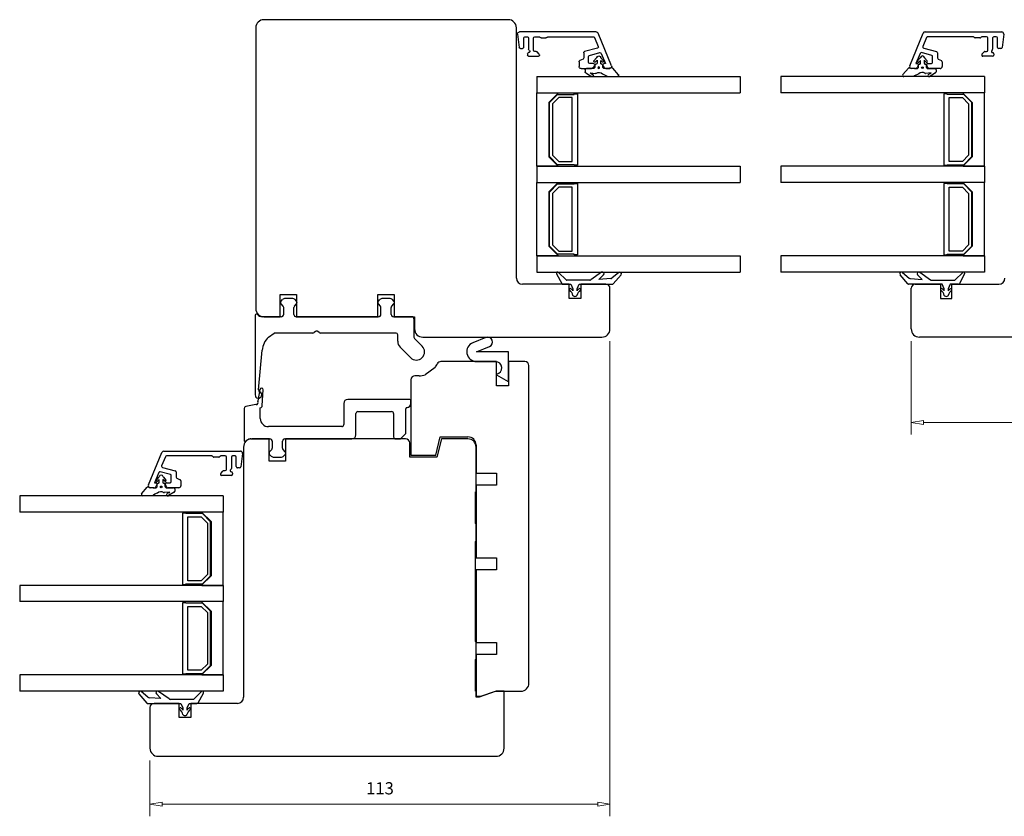
# Model space of a CAD drawing. Units: millimetres. Extents: x -325 to 723, y -301 to 413.
# Drawn here: x -127 to 115, y -98 to 98 of the extents above; entities that cross this region are included whole.
import ezdxf

# ---------------------------------------------------------------- set-up
doc = ezdxf.new("R2010")
doc.units = ezdxf.units.MM
doc.layers.add('Dimensjon', color=1, linetype='Continuous', lineweight=13)
doc.dimstyles.new('Product', dxfattribs={"dimscale": 2, "dimtxt": 1.5, "dimasz": 1.5, "dimexe": 1.5, "dimexo": 1.5, "dimgap": 1, "dimtad": 1, "dimtxsty": 'Standard', "dimblk": 'CLOSEDBLANK', "dimcen": 1.5, "dimclrd": 256, "dimclre": 256, "dimclrt": 3, "dimadec": 1, "dimazin": 0, "dimtfac": 1, "dimtmove": 0, "dimatfit": 3, "dimfxl": 1, "dimlwd": -1, "dimlwe": -1, "dimarcsym": 0})

# ---------------------------------------------------------------- blocks, each defined once
blk = doc.blocks.new('_ClosedBlank')
at = {"color": 0, "linetype": 'ByBlock', "lineweight": -2}
for p, q in [((-1, 0.167), (0, 0)), ((-1, 0.167), (-1, -0.167)), ((0, 0), (-1, -0.167))]:
    blk.add_line(p, q, dxfattribs=at)
blk = doc.blocks.new('*D54')
at = {"layer": 'Defpoints', "color": 0, "transparency": 16777216}
for p in [(18.49, 21.94), (-94.51, -81.06), (18.49, -94.8)]:
    blk.add_point(p, dxfattribs=at)
at = {"layer": 'Dimensjon', "transparency": 16777216}
for p, q in [((18.49, 18.94), (18.49, -97.8)), ((-94.51, -84.06), (-94.51, -97.8)), ((-91.51, -94.8), (15.49, -94.8))]:
    blk.add_line(p, q, dxfattribs=at)
at = {"layer": 'Dimensjon', "transparency": 16777216, "xscale": 3, "yscale": 3, "zscale": 3, "rotation": 180}
blk.add_blockref('_ClosedBlank', (-94.51, -94.8), dxfattribs=at)
at = {"layer": 'Dimensjon', "transparency": 16777216, "xscale": 3, "yscale": 3, "zscale": 3}
blk.add_blockref('_ClosedBlank', (18.49, -94.8), dxfattribs=at)
at = {"layer": 'Dimensjon', "color": 3, "transparency": 16777216, "insert": (-38.01, -91.3), "char_height": 3, "attachment_point": 5}
blk.add_mtext('113', dxfattribs=at)
blk = doc.blocks.new('48mm')
at = {"color": 7, "linetype": 'Continuous', "lineweight": 25}
for p, q in [((-44.73, 1.12), (-44.73, 19.94)), ((-44.17, 20.44), (-40.89, 20.03)), ((-40.63, 19.74), (-40.63, 19.22)), ((-43.53, 18.62), (-43.53, 18.02)), ((-40.93, 18.92), (-43.23, 18.92)), ((-43.23, 17.72), (-40.45, 17.72)), ((-39.33, 18.02), (-39.03, 18.02)), ((-38.73, 17.72), (-38.73, 15.32)), ((-43.53, 16.22), (-43.53, 15.14)), ((-43.44, 14.93), (-43.32, 14.81)), ((-40.23, 16.52), (-43.23, 16.52)), ((-43.23, 14.6), (-43.23, 13.44)), ((-39.93, 15.82), (-39.93, 16.22)), ((-39.22, 15.09), (-39.82, 15.59)), ((-33.73, 15.72), (-33.73, -34.28)), ((-33.73, 15.72), (-29.73, 15.72)), ((-29.73, 15.72), (-29.73, 10.5)), ((-11.73, 15.72), (-29.73, 15.72)), ((-29.73, 15.72), (-29.73, -34.28)), ((-11.73, 10.5), (-11.73, 15.72)), ((-11.73, 15.72), (-11.73, -34.28)), ((-11.73, 15.72), (-7.73, 15.72)), ((-7.73, 15.72), (-7.73, 10.5)), ((10.27, 15.72), (-7.73, 15.72)), ((-7.73, 15.72), (-7.73, -34.28)), ((10.27, 10.5), (10.27, 15.72)), ((10.27, 15.72), (10.27, -34.28)), ((10.27, 15.72), (14.27, 15.72)), ((14.27, 15.72), (14.27, -34.28)), ((-43.53, 12.9), (-43.53, 1.79)), ((-43.32, 13.23), (-43.44, 13.11)), ((-29.63, 10.5), (-27.41, 12.72)), ((-27.38, 12.62), (-29.38, 10.62)), ((-27.41, 12.72), (-14.05, 12.72)), ((-14.08, 12.62), (-27.38, 12.62)), ((-12.08, 10.62), (-14.08, 12.62)), ((-14.05, 12.72), (-11.83, 10.5)), ((-7.63, 10.5), (-5.41, 12.72)), ((-5.38, 12.62), (-7.38, 10.62)), ((-5.41, 12.72), (7.95, 12.72)), ((7.92, 12.62), (-5.38, 12.62)), ((9.92, 10.62), (7.92, 12.62)), ((7.95, 12.72), (10.17, 10.5)), ((-29.73, 10.5), (-29.63, 10.5)), ((-29.38, 10.62), (-29.38, 6.52)), ((-28.58, 10.29), (-27.05, 11.82)), ((-28.58, 7.02), (-28.58, 10.29)), ((-27.05, 11.82), (-14.41, 11.82)), ((-14.41, 11.82), (-12.88, 10.29)), ((-12.88, 10.29), (-12.88, 7.02)), ((-12.08, 6.52), (-12.08, 10.62)), ((-11.83, 10.5), (-11.73, 10.5)), ((-7.73, 10.5), (-7.63, 10.5)), ((-7.38, 10.62), (-7.38, 6.52)), ((-6.58, 10.29), (-5.05, 11.82)), ((-6.58, 7.02), (-6.58, 10.29)), ((-5.05, 11.82), (7.59, 11.82)), ((7.59, 11.82), (9.12, 10.29)), ((9.12, 10.29), (9.12, 7.02)), ((9.92, 6.52), (9.92, 10.62)), ((10.17, 10.5), (10.27, 10.5)), ((-38.05, 4.34), (-37.67, 5.15)), ((-37.4, 5.32), (-36.23, 5.32)), ((-29.38, 6.52), (-29.48, 6.52)), ((-29.48, 6.52), (-29.48, 5.72)), ((-29.48, 5.72), (-11.98, 5.72)), ((-12.88, 7.02), (-28.58, 7.02)), ((-11.98, 6.52), (-12.08, 6.52)), ((-11.98, 5.72), (-11.98, 6.52)), ((-7.48, 6.52), (-7.48, 5.72)), ((-7.38, 6.52), (-7.48, 6.52)), ((-7.48, 5.72), (10.02, 5.72)), ((9.12, 7.02), (-6.58, 7.02)), ((10.02, 6.52), (9.92, 6.52)), ((10.02, 5.72), (10.02, 6.52)), ((-40.73, 0.79), (-39.89, 3.95)), ((-38.97, 2.75), (-39.64, 0.25)), ((-39.6, 4.17), (-38.32, 4.17)), ((-37.23, 2.97), (-38.68, 2.97)), ((-36.93, 1.77), (-36.93, 2.67)), ((-35.73, 4.82), (-35.73, 2.23)), ((-35.73, 1.66), (-35.73, 3.53)), ((-35.43, 3.83), (-34.89, 3.83)), ((-34.63, 3.69), (-33.78, 2.27)), ((-34.43, 2.35), (-34.63, 2.61)), ((-34.63, 2.61), (-34.52, 1.25)), ((-36.42, -2.66), (-44.42, 0.66)), ((-43.34, 1.51), (-41.14, 0.59)), ((-38.33, 1.01), (-37.61, 1.65)), ((-37.33, 1.36), (-37.76, 0.9)), ((-37.76, 0.9), (-37.03, 0.9)), ((-37.03, 0.01), (-37.73, 0.01)), ((-37.73, 0.01), (-37.33, -0.42)), ((-36.83, 1.1), (-36.83, 1.21)), ((-36.63, 1.41), (-36.11, 1.41)), ((-35.98, 1.8), (-36.48, 1.51)), ((-35.98, 1.46), (-35.73, 1.66)), ((-39.46, -0.1), (-36.93, -1.15)), ((-37.61, -0.71), (-38.33, -0.07)), ((-36.93, -1.15), (-36.93, -0.83)), ((-36.83, -0.29), (-36.83, -0.19)), ((-36.11, -0.49), (-36.63, -0.49)), ((-36.48, -0.57), (-35.98, -0.86)), ((-35.73, -0.74), (-35.98, -0.53)), ((-35.91, -2.79), (-35.73, -1.49)), ((-35.73, -1.49), (-35.73, -0.74)), ((-35.73, -1.29), (-35.73, -2.2)), ((-33.73, -1.75), (-33.73, -4.1)), ((-34.22, -4.33), (-35.84, -2.97)), ((-33.73, -34.28), (-29.73, -34.28)), ((-11.73, -34.28), (-7.73, -34.28)), ((10.27, -34.28), (14.27, -34.28))]:
    blk.add_line(p, q, dxfattribs=at)
blk.add_circle((-35.94, 0.47), 0.2, dxfattribs=at)
for centre, radius, start, end in [((-44.23, 19.94), 0.5, 83, 180), ((-40.93, 19.74), 0.3, 0, 83), ((-43.23, 18.62), 0.3, 90, 180), ((-43.23, 18.02), 0.3, 180, 270), ((-40.93, 19.22), 0.3, 270, 0), ((-40.45, 17.42), 0.3, 30, 90), ((-39.93, 17.72), 0.3, 210, 0), ((-39.33, 17.72), 0.3, 90, 180), ((-39.03, 17.72), 0.3, 0, 90), ((-43.23, 16.22), 0.3, 90, 180), ((-43.23, 15.14), 0.3, 180, 225), ((-43.53, 14.6), 0.3, 0, 45), ((-40.23, 16.22), 0.3, 360, 90), ((-39.63, 15.82), 0.3, 180, 230), ((-39.03, 15.32), 0.3, 230, 0), ((-43.23, 12.9), 0.3, 135, 180), ((-43.53, 13.44), 0.3, 315, 0), ((-37.4, 5.02), 0.3, 90, 155), ((-36.23, 4.82), 0.5, 0, 90), ((-39.6, 3.87), 0.3, 90, 165), ((-38.68, 2.67), 0.3, 90, 165), ((-38.32, 4.47), 0.3, 270, 335), ((-37.23, 2.67), 0.3, 0, 90), ((-35.43, 3.53), 0.3, 90, 180), ((-34.89, 3.53), 0.3, 31, 90), ((-44.23, 1.12), 0.5, 180, 247.5), ((-43.23, 1.79), 0.3, 180, 247.5), ((-41.02, 0.87), 0.3, 247.5, 345), ((-39.35, 0.18), 0.3, 165, 247.5), ((-38.34, 0.47), 0.5, 100.2456, 259.7938), ((-38.46, 1.16), 0.2, 280.2456, 311.5), ((-37.47, 1.5), 0.2, 317, 131.5), ((-37.03, 1.1), 0.2, 270, 0), ((-37.03, -0.19), 0.2, 0, 90), ((-36.63, 1.77), 0.3, 180, 300), ((-36.63, 1.21), 0.2, 90, 180), ((-36.11, 1.61), 0.2, 270, 309.3486), ((-36.23, 2.23), 0.5, 300, 360), ((-33.45, 0.41), 1.3, 149.3754, 221.0535), ((-34.82, 1.23), 0.3, 329.3754, 4.4815), ((-33.35, 2.52), 1.1, 188.924, 210.6014), ((-34.03, 2.11), 0.3, 210.6014, 31), ((-38.46, -0.22), 0.2, 48.5, 79.7938), ((-37.47, -0.56), 0.2, 228.5, 43), ((-36.63, -0.83), 0.3, 60, 180), ((-36.63, -0.29), 0.2, 180, 270), ((-36.23, -2.2), 0.5, 247.5, 0), ((-36.11, -0.69), 0.2, 50.6514, 90), ((-36.23, -1.29), 0.5, 0, 60), ((-28.58, 1.82), 6.27, 201.162, 214.7728), ((-35.71, -2.81), 0.2, 172.0179, 230), ((-34.03, -4.1), 0.3, 230, 0)]:
    blk.add_arc(centre, radius, start, end, dxfattribs=at)
blk = doc.blocks.new('*D61')
at = {"layer": 'Defpoints', "color": 0, "transparency": 16777216}
for p in [(92.49, 21.94), (296.49, 21.94), (296.49, -1.01)]:
    blk.add_point(p, dxfattribs=at)
at = {"layer": 'Dimensjon', "transparency": 16777216}
for p, q in [((92.49, 18.94), (92.49, -4.01)), ((296.49, 18.94), (296.49, -4.01)), ((95.49, -1.01), (293.49, -1.01))]:
    blk.add_line(p, q, dxfattribs=at)
at = {"layer": 'Dimensjon', "transparency": 16777216, "xscale": 3, "yscale": 3, "zscale": 3, "rotation": 180}
blk.add_blockref('_ClosedBlank', (92.49, -1.01), dxfattribs=at)
at = {"layer": 'Dimensjon', "transparency": 16777216, "xscale": 3, "yscale": 3, "zscale": 3}
blk.add_blockref('_ClosedBlank', (296.49, -1.01), dxfattribs=at)
at = {"layer": 'Dimensjon', "color": 3, "transparency": 16777216, "insert": (194.49, 2.49), "char_height": 3, "attachment_point": 5}
blk.add_mtext('204', dxfattribs=at)

msp = doc.modelspace()

# ---------------------------------------------------------------- linework, layer by layer
at = {"color": 7, "linetype": 'Continuous', "lineweight": 25}
for p, q in [((-6.511, 97.944), (-66.511, 97.944)), ((-68.511, 95.944), (-68.511, 26.944)), ((-4.511, 34.444), (-4.511, 95.944)), ((5.371, 35.501), (6.672, 33.101)), ((7.74, 34.001), (5.844, 35.858)), ((13.502, 33.944), (7.88, 33.944)), ((16.413, 35.872), (13.789, 34.034)), ((15.789, 34.144), (16.923, 35.259)), ((18.692, 34.347), (15.789, 34.144)), ((20.632, 35.85), (18.978, 34.463)), ((19.289, 33.015), (21.196, 35.287)), ((8.489, 32.944), (-3.011, 32.944)), ((6.936, 32.944), (8.889, 32.944)), ((8.489, 29.444), (8.489, 32.944)), ((8.889, 32.944), (9.389, 31.844)), ((9.389, 31.844), (9.389, 31.297)), ((10.389, 31.844), (10.889, 32.944)), ((10.389, 31.297), (10.389, 31.844)), ((10.889, 32.944), (19.136, 32.944)), ((17.489, 32.944), (11.289, 32.944)), ((11.289, 32.944), (11.289, 29.444)), ((18.489, 21.944), (18.489, 31.944)), ((-62.511, 24.944), (-62.511, 30.444)), ((-62.511, 30.444), (-58.511, 30.444)), ((-62.312, 28.799), (-61.953, 29.155)), ((-59.572, 29.444), (-61.25, 29.444)), ((-58.509, 28.799), (-58.869, 29.155)), ((-58.511, 30.444), (-58.511, 24.944)), ((-38.511, 24.944), (-38.511, 30.444)), ((-38.511, 30.444), (-34.511, 30.444)), ((-38.412, 28.799), (-38.053, 29.155)), ((-35.672, 29.444), (-37.35, 29.444)), ((-34.609, 28.799), (-34.969, 29.155)), ((-34.511, 30.444), (-34.511, 24.944)), ((11.289, 29.444), (8.489, 29.444)), ((-61.809, 27.591), (-62.312, 28.088)), ((-61.661, 25.544), (-61.661, 27.235)), ((-59.161, 25.544), (-59.161, 27.235)), ((-59.012, 27.591), (-58.509, 28.088)), ((-37.909, 27.591), (-38.412, 28.088)), ((-37.761, 25.544), (-37.761, 27.235)), ((-35.261, 25.544), (-35.261, 27.235)), ((-35.112, 27.591), (-34.609, 28.088)), ((-68.661, 25.312), (-68.661, 5.744)), ((-62.261, 24.944), (-66.961, 24.944)), ((-66.511, 24.944), (-62.511, 24.944)), ((-38.361, 24.944), (-58.561, 24.944)), ((-58.511, 24.944), (-38.511, 24.944)), ((-30.161, 24.944), (-34.661, 24.944)), ((-34.511, 24.944), (-29.511, 24.944)), ((-29.661, 24.444), (-29.661, 19.951)), ((-29.511, 24.944), (-29.511, 21.944)), ((-65.389, 19.944), (-64.013, 20.908)), ((-54.486, 20.944), (-63.898, 20.944)), ((-53.873, 21.294), (-54.174, 21.053)), ((-52.948, 21.053), (-53.249, 21.294)), ((-34.061, 20.944), (-52.635, 20.944)), ((-33.661, 18.915), (-33.661, 20.544)), ((-29.514, 19.597), (-27.65, 17.733)), ((-27.511, 19.944), (16.489, 19.944)), ((-12.004, 19.856), (-15.19, 18.569)), ((-30.479, 14.905), (-33.075, 17.501)), ((-14.291, 16.344), (-11.104, 17.631)), ((-67.813, 6.967), (-66.96, 16.723)), ((-6.511, 16.344), (-14.291, 16.344)), ((-6.411, 9.151), (-6.411, 16.244)), ((-24.49, 12.444), (-26.911, 10.672)), ((-9.411, 13.944), (-23.036, 13.944)), ((-14.291, 13.944), (-9.604, 13.944)), ((-9.411, 7.944), (-9.411, 13.944)), ((-2.411, 13.944), (-6.411, 13.944)), ((-6.411, 13.944), (-6.411, 7.944)), ((-1.411, -65.056), (-1.411, 12.944)), ((-28.403, 10.444), (-29.411, 10.444)), ((-9.411, 10.871), (-9.411, 10.644)), ((-9.411, 10.644), (-6.559, 9.064)), ((-30.411, 9.444), (-30.411, -9.056)), ((-6.411, 7.944), (-9.411, 7.944)), ((-67.525, 7.109), (-68.018, 4.313)), ((-66.937, 3.11), (-66.732, 7.018)), ((-71.411, 2.445), (-71.411, -5.405)), ((-68.536, 3.371), (-70.998, 2.937)), ((-67.411, -0.056), (-67.411, 2.554)), ((-46.911, 3.644), (-46.911, -1.556)), ((-30.711, 4.644), (-45.911, 4.644)), ((-30.411, 3.644), (-30.411, 4.344)), ((-43.911, -4.056), (-43.911, 1.144)), ((-43.411, 1.644), (-35.161, 1.644)), ((-34.661, 1.144), (-34.661, -4.556)), ((-31.661, -3.613), (-31.661, 2.344)), ((-47.411, -2.056), (-65.411, -2.056)), ((-32.892, -4.968), (-31.749, -3.825)), ((-24.311, -9.056), (-23.189, -4.556)), ((-23.189, -4.556), (-16.411, -4.556)), ((-71.511, -7.056), (-71.511, -68.556)), ((-69.737, -5.056), (-65.061, -5.056)), ((-65.211, -5.056), (-69.511, -5.056)), ((-65.211, -10.556), (-65.211, -5.056)), ((-64.461, -5.656), (-64.461, -7.347)), ((-61.961, -7.347), (-61.961, -5.656)), ((-61.361, -5.056), (-44.911, -5.056)), ((-31.711, -5.056), (-61.211, -5.056)), ((-61.211, -5.056), (-61.211, -10.556)), ((-34.161, -5.056), (-33.104, -5.056)), ((-30.711, -9.556), (-30.711, -6.056)), ((-22.889, -5.056), (-24.011, -9.556)), ((-16.411, -5.056), (-22.889, -5.056)), ((-14.411, -6.556), (-14.411, -13.456)), ((-14.411, -18.056), (-14.411, -7.056)), ((-64.609, -7.703), (-65.112, -8.201)), ((-65.112, -8.912), (-64.753, -9.267)), ((-64.05, -9.556), (-62.372, -9.556)), ((-61.309, -8.201), (-61.812, -7.703)), ((-61.669, -9.267), (-61.309, -8.912)), ((-24.011, -9.556), (-30.711, -9.556)), ((-30.411, -9.056), (-24.311, -9.056)), ((-61.211, -10.556), (-65.211, -10.556)), ((-14.411, -13.456), (-9.411, -13.456)), ((-9.411, -13.456), (-9.411, -16.456)), ((-9.411, -16.456), (-14.411, -16.456)), ((-14.411, -16.456), (-14.411, -34.256)), ((-14.511, -25.82), (-14.511, -18.056)), ((-14.511, -18.056), (-14.411, -18.056)), ((-14.411, -25.914), (-14.511, -25.82)), ((-14.411, -30.199), (-14.411, -25.914)), ((-14.511, -30.292), (-14.411, -30.199)), ((-14.511, -54.82), (-14.511, -30.292)), ((-14.411, -34.256), (-9.411, -34.256)), ((-9.411, -34.256), (-9.411, -37.256)), ((-9.411, -37.256), (-14.411, -37.256)), ((-14.411, -37.256), (-14.411, -55.056)), ((-14.411, -54.914), (-14.511, -54.82)), ((-14.411, -59.199), (-14.411, -54.914)), ((-14.411, -55.056), (-9.411, -55.056)), ((-9.411, -55.056), (-9.411, -58.056)), ((-14.511, -59.292), (-14.411, -59.199)), ((-14.511, -67.056), (-14.511, -59.292)), ((-9.411, -58.056), (-14.411, -58.056)), ((-14.411, -58.056), (-14.411, -68.256)), ((-97.217, -67.713), (-95.311, -69.985)), ((-95, -68.537), (-96.654, -67.15)), ((-89.811, -68.966), (-92.435, -67.128)), ((-81.866, -67.142), (-83.761, -68.999)), ((-82.694, -69.899), (-81.392, -67.499)), ((-14.411, -67.056), (-14.511, -67.056)), ((-14.411, -68.556), (-14.411, -67.056)), ((-9.511, -67.056), (-13.632, -68.556)), ((-13.211, -68.256), (-9.611, -67.056)), ((-9.611, -67.056), (-3.411, -67.056)), ((-7.511, -67.056), (-9.511, -67.056)), ((-7.511, -81.056), (-7.511, -67.056)), ((-95.158, -70.056), (-86.911, -70.056)), ((-91.811, -68.856), (-94.713, -68.653)), ((-87.311, -70.056), (-93.511, -70.056)), ((-92.945, -67.741), (-91.811, -68.856)), ((-83.901, -69.056), (-89.524, -69.056)), ((-87.311, -73.556), (-87.311, -70.056)), ((-86.911, -70.056), (-86.411, -71.156)), ((-85.411, -71.156), (-84.911, -70.056)), ((-84.911, -70.056), (-82.958, -70.056)), ((-73.011, -70.056), (-84.511, -70.056)), ((-84.511, -70.056), (-84.511, -73.556)), ((-14.411, -68.256), (-13.211, -68.256)), ((-13.632, -68.556), (-14.411, -68.556)), ((-94.511, -71.056), (-94.511, -81.056)), ((-86.411, -71.156), (-86.411, -71.703)), ((-85.411, -71.703), (-85.411, -71.156)), ((-84.511, -73.556), (-87.311, -73.556)), ((-92.511, -83.056), (-9.511, -83.056))]:
    msp.add_line(p, q, dxfattribs=at)
for p, q in [((92.11, 86.635), (95.424, 94.635)), ((95.886, 94.944), (114.709, 94.944)), ((115.205, 94.383), (114.803, 91.107)), ((96.277, 93.559), (95.363, 91.353)), ((107.665, 93.744), (96.554, 93.744)), ((108.001, 93.532), (107.877, 93.656)), ((109.365, 93.444), (108.213, 93.444)), ((109.701, 93.656), (109.577, 93.532)), ((110.989, 93.744), (109.913, 93.744)), ((111.289, 90.444), (111.289, 93.444)), ((112.489, 93.444), (112.489, 90.663)), ((113.389, 93.744), (112.789, 93.744)), ((113.689, 91.144), (113.689, 93.444)), ((94.669, 89.676), (93.62, 87.144)), ((97.517, 89.183), (95.023, 89.851)), ((95.563, 90.949), (98.717, 90.103)), ((98.939, 89.814), (98.939, 88.535)), ((109.859, 89.437), (110.363, 90.037)), ((110.593, 90.144), (110.989, 90.144)), ((112.789, 89.544), (112.789, 89.244)), ((114.505, 90.844), (113.989, 90.844)), ((93.62, 87.144), (93.939, 87.144)), ((94.061, 87.819), (94.7, 88.542)), ((94.782, 87.946), (94.347, 87.541)), ((94.782, 87.244), (94.782, 87.946)), ((96.132, 87.541), (95.667, 87.974)), ((95.667, 87.974), (95.667, 87.244)), ((95.778, 88.543), (96.418, 87.819)), ((96.539, 87.144), (97.439, 87.144)), ((97.739, 87.444), (97.739, 88.893)), ((99.112, 88.263), (99.916, 87.888)), ((100.089, 87.616), (100.089, 86.444)), ((112.489, 88.944), (110.089, 88.944)), ((90.442, 84.437), (91.801, 86.057)), ((91.982, 86.126), (93.282, 85.944)), ((93.477, 85.944), (92.572, 85.944)), ((93.282, 85.944), (94.032, 85.944)), ((94.199, 86.694), (93.91, 86.194)), ((94.032, 85.944), (94.237, 86.193)), ((94.282, 86.32), (94.282, 86.844)), ((94.482, 87.044), (94.582, 87.044)), ((95.867, 87.044), (95.982, 87.044)), ((97.374, 84.844), (96.021, 84.738)), ((96.182, 86.844), (96.182, 86.32)), ((96.227, 86.193), (96.432, 85.944)), ((96.568, 86.194), (96.279, 86.694)), ((96.432, 85.944), (98.3, 85.944)), ((99.589, 85.944), (97.001, 85.944)), ((98.454, 84.844), (97.034, 83.991)), ((97.116, 84.646), (97.374, 84.844)), ((98.6, 85.644), (98.6, 85.101)), ((60.489, 83.944), (60.489, 79.944)), ((110.489, 83.944), (60.489, 83.944)), ((93.017, 83.944), (90.672, 83.944)), ((110.489, 83.944), (110.489, 79.944)), ((110.489, 79.944), (60.489, 79.944)), ((105.265, 79.944), (105.265, 79.844)), ((110.489, 79.944), (105.265, 79.944)), ((105.265, 79.844), (107.489, 77.62)), ((110.489, 61.944), (110.489, 79.944)), ((101.289, 79.694), (100.489, 79.694)), ((100.489, 79.694), (100.489, 62.194)), ((101.289, 79.594), (101.289, 79.694)), ((105.389, 79.594), (101.289, 79.594)), ((101.789, 63.094), (101.789, 78.794)), ((101.789, 78.794), (105.058, 78.794)), ((105.058, 78.794), (106.589, 77.262)), ((107.389, 77.594), (105.389, 79.594)), ((107.389, 64.294), (107.389, 77.594)), ((107.489, 77.62), (107.489, 64.268)), ((106.589, 77.262), (106.589, 64.625)), ((105.058, 63.094), (101.789, 63.094)), ((106.589, 64.625), (105.058, 63.094)), ((107.489, 64.268), (105.265, 62.044)), ((105.389, 62.294), (107.389, 64.294)), ((60.489, 61.944), (60.489, 57.944)), ((110.489, 61.944), (60.489, 61.944)), ((100.489, 62.194), (101.289, 62.194)), ((101.289, 62.194), (101.289, 62.294)), ((101.289, 62.294), (105.389, 62.294)), ((105.265, 62.044), (105.265, 61.944)), ((105.265, 61.944), (110.489, 61.944)), ((110.489, 61.944), (110.489, 57.944)), ((110.489, 57.944), (60.489, 57.944)), ((101.289, 57.694), (100.489, 57.694)), ((100.489, 57.694), (100.489, 40.194)), ((101.289, 57.594), (101.289, 57.694)), ((105.389, 57.594), (101.289, 57.594)), ((101.789, 41.094), (101.789, 56.794)), ((101.789, 56.794), (105.058, 56.794)), ((105.058, 56.794), (106.589, 55.262)), ((105.265, 57.944), (105.265, 57.844)), ((110.489, 57.944), (105.265, 57.944)), ((105.265, 57.844), (107.489, 55.62)), ((107.389, 55.594), (105.389, 57.594)), ((110.489, 39.944), (110.489, 57.944)), ((106.589, 55.262), (106.589, 42.625)), ((107.389, 42.294), (107.389, 55.594)), ((107.489, 55.62), (107.489, 42.268)), ((106.589, 42.625), (105.058, 41.094)), ((107.489, 42.268), (105.265, 40.044)), ((105.389, 40.294), (107.389, 42.294)), ((60.489, 39.944), (60.489, 35.944)), ((110.489, 39.944), (60.489, 39.944)), ((100.489, 40.194), (101.289, 40.194)), ((101.289, 40.294), (105.389, 40.294)), ((101.289, 40.194), (101.289, 40.294)), ((105.058, 41.094), (101.789, 41.094)), ((105.265, 40.044), (105.265, 39.944)), ((105.265, 39.944), (110.489, 39.944)), ((110.489, 39.944), (110.489, 35.944)), ((110.489, 35.944), (60.489, 35.944)), ((91.689, 33.015), (89.783, 35.287)), ((90.346, 35.85), (92, 34.463)), ((92.287, 34.347), (95.189, 34.144)), ((95.189, 34.144), (94.055, 35.259)), ((94.565, 35.872), (97.189, 34.034)), ((97.476, 33.944), (103.099, 33.944)), ((103.239, 34.001), (105.134, 35.858)), ((105.608, 35.501), (104.306, 33.101)), ((100.089, 32.944), (91.842, 32.944)), ((92.489, 21.944), (92.489, 31.944)), ((93.489, 32.944), (99.709, 32.944)), ((99.709, 32.944), (99.709, 29.444)), ((100.589, 31.844), (100.089, 32.944)), ((100.589, 31.297), (100.589, 31.844)), ((102.089, 32.944), (101.589, 31.844)), ((101.589, 31.844), (101.589, 31.297)), ((104.042, 32.944), (102.089, 32.944)), ((102.489, 32.944), (113.989, 32.944)), ((102.489, 29.444), (102.489, 32.944)), ((99.709, 29.444), (102.489, 29.444)), ((177.489, 19.944), (94.489, 19.944))]:
    msp.add_line(p, q)
msp.add_circle((95.239, 86.151), 0.2)
for centre, radius, start, end in [((-66.511, 95.944), 2, 90, 180), ((-6.511, 95.944), 2, 0, 90), ((-3.011, 34.444), 1.5, 180, 270), ((5.634, 35.644), 0.3, 45.57998, 208.4718), ((7.88, 34.144), 0.2, 225.57998, 270), ((13.502, 34.444), 0.5, 270, 305), ((16.642, 35.544), 0.4, 314.51734, 125), ((18.657, 34.846), 0.5, 274, 310), ((20.889, 35.544), 0.4, 319.99354, 130), ((6.936, 33.244), 0.3, 208.4718, 270), ((8.739, 31.644), 0.25, 54.98108, 232.47828), ((7.247, 29.701), 2.2, 12.59978, 52.47828), ((7.884, 30.424), 1.739, 30.11197, 54.98108), ((12.531, 29.701), 2.2, 127.52172, 167.40022), ((11.894, 30.424), 1.739, 125.01892, 149.88803), ((11.039, 31.644), 0.25, 307.52172, 125.01892), ((17.489, 31.944), 1, 0, 90), ((19.136, 33.144), 0.2, 270, 319.99354), ((-61.25, 28.444), 1, 90, 134.68631), ((-59.572, 28.444), 1, 45.31369, 90), ((-37.35, 28.444), 1, 90, 134.68631), ((-35.672, 28.444), 1, 45.31369, 90), ((9.589, 30.224), 0.2, 192.59978, 240), ((9.889, 30.744), 0.8, 240, 300), ((10.189, 30.224), 0.2, 300, 347.40022), ((-66.511, 26.944), 2, 180, 270), ((-61.961, 28.444), 0.5, 134.68631, 225.31369), ((-62.161, 27.235), 0.5, 0, 45.31369), ((-58.661, 27.235), 0.5, 134.68631, 180), ((-58.861, 28.444), 0.5, 314.68631, 45.31369), ((-38.061, 28.444), 0.5, 134.68631, 225.31369), ((-38.261, 27.235), 0.5, 0, 45.31369), ((-34.761, 27.235), 0.5, 134.68631, 180), ((-34.961, 28.444), 0.5, 314.68631, 45.31369), ((-68.361, 25.312), 0.3, 38.94244, 180), ((-66.961, 26.444), 1.5, 218.94244, 270), ((-62.261, 25.544), 0.6, 270, 0), ((-58.561, 25.544), 0.6, 180, 270), ((-38.361, 25.544), 0.6, 270, 0), ((-34.661, 25.544), 0.6, 180, 270), ((-30.161, 24.444), 0.5, 0, 90), ((-27.511, 21.944), 2, 180, 270), ((16.489, 21.944), 2, 270, 360), ((-61.979, 16.287), 5, 133.00641, 175), ((-63.898, 20.744), 0.2, 90, 125), ((-54.486, 21.444), 0.5, 270, 308.65981), ((-53.561, 20.904), 0.5, 51.34019, 128.65981), ((-52.635, 21.444), 0.5, 231.34019, 270), ((-34.061, 20.544), 0.4, 0, 90), ((-29.161, 19.951), 0.5, 180, 225), ((-11.554, 18.744), 1.2, 292, 112), ((-31.661, 18.915), 2, 180, 225), ((-29.065, 16.319), 2, 225, 45), ((-14.291, 16.344), 2.4, 112, 270), ((-6.511, 16.244), 0.1, 0, 90), ((-28.49, 15.444), 5, 323.1301, 335.37568), ((-23.036, 12.944), 1, 90, 155.37568), ((-9.604, 12.401), 1.542, 277.17434, 90), ((-2.411, 12.944), 1, 0, 90), ((-29.411, 9.444), 1, 90, 180), ((-28.403, 15.444), 5, 270, 287.3665), ((-67.131, 7.039), 0.4, 357, 170), ((-6.511, 9.151), 0.1, 241, 0), ((-67.861, 5.744), 0.8, 180, 65.17315), ((-67.315, 6.924), 0.5, 175, 245.17315), ((-70.911, 2.445), 0.5, 100, 180), ((-68.484, 3.076), 0.3, 85.61898, 100), ((-68.423, 3.873), 0.5, 265.61898, 28.94546), ((-67.723, 4.261), 0.3, 170, 208.94546), ((-67.536, 3.141), 0.6, 282.00457, 357), ((-45.911, 3.644), 1, 90, 180), ((-31.361, 2.344), 0.3, 90.00594, 180), ((-31.411, 3.644), 1, 272.8624, 0), ((-30.711, 4.344), 0.3, 0, 90), ((-43.411, 1.144), 0.5, 90, 180), ((-35.161, 1.144), 0.5, 0, 90), ((-65.411, -0.056), 2, 180, 270), ((-47.411, -1.556), 0.5, 270, 0), ((-44.911, -4.056), 1, 270, 0), ((-34.161, -4.556), 0.5, 180, 270), ((-31.961, -3.613), 0.3, 315, 0), ((-16.411, -6.556), 2, 0, 90), ((-69.511, -7.056), 2, 90, 180), ((-71.111, -5.405), 0.3, 180, 320.38542), ((-69.724, -6.553), 1.5, 102.94138, 140.38542), ((-70.111, -4.795), 0.3, 279.71471, 281.97263), ((-69.737, -6.556), 1.5, 90, 101.99042), ((-65.061, -5.656), 0.6, 360, 90), ((-61.361, -5.656), 0.6, 90, 180), ((-33.104, -4.756), 0.3, 270, 315), ((-31.711, -6.056), 1, 0, 90), ((-16.411, -7.056), 2, 0, 90), ((-64.761, -8.556), 0.5, 134.68638, 225.31372), ((-64.05, -8.556), 1, 225.31372, 270), ((-64.961, -7.347), 0.5, 314.68638, 0), ((-62.372, -8.556), 1, 270, 314.68628), ((-61.461, -7.347), 0.5, 180, 225.31362), ((-61.661, -8.556), 0.5, 314.68628, 45.31362), ((-3.411, -65.056), 2, 270, 0), ((-96.911, -67.456), 0.4, 50, 220.00646), ((-92.664, -67.456), 0.4, 55, 225.48266), ((-81.656, -67.356), 0.3, 331.5282, 134.42002), ((-95.158, -69.856), 0.2, 220.00646, 270), ((-94.679, -68.154), 0.5, 230, 266), ((-93.511, -71.056), 1, 90, 180), ((-89.524, -68.556), 0.5, 235, 270), ((-83.901, -68.856), 0.2, 270, 314.42002), ((-82.958, -69.756), 0.3, 270, 331.5282), ((-73.011, -68.556), 1.5, 270, 0), ((-87.061, -71.356), 0.25, 54.98108, 232.47828), ((-88.553, -73.299), 2.2, 12.59978, 52.47828), ((-87.916, -72.576), 1.739, 30.11197, 54.98108), ((-83.269, -73.299), 2.2, 127.52172, 167.40022), ((-83.906, -72.576), 1.739, 125.01892, 149.88803), ((-84.761, -71.356), 0.25, 307.52172, 125.01892), ((-86.211, -72.776), 0.2, 192.59978, 240), ((-85.911, -72.256), 0.8, 240, 300), ((-85.611, -72.776), 0.2, 300, 347.40022), ((-92.511, -81.056), 2, 180, 270), ((-9.511, -81.056), 2, 270, 0)]:
    msp.add_arc(centre, radius, start, end, dxfattribs=at)
for centre, radius, start, end in [((95.886, 94.444), 0.5, 90, 157.5), ((114.709, 94.444), 0.5, 353, 90), ((96.554, 93.444), 0.3, 90, 157.5), ((107.665, 93.444), 0.3, 45, 90), ((108.213, 93.744), 0.3, 225, 270), ((109.365, 93.744), 0.3, 270, 315), ((109.913, 93.444), 0.3, 90, 135), ((110.989, 93.444), 0.3, 0, 90), ((112.789, 93.444), 0.3, 90, 180), ((113.389, 93.444), 0.3, 0, 90), ((94.946, 89.561), 0.3, 75, 157.5), ((95.641, 91.238), 0.3, 157.5, 255), ((98.639, 89.814), 0.3, 0, 75), ((110.593, 89.844), 0.3, 90, 140), ((110.989, 90.444), 0.3, 270, 0), ((112.489, 90.144), 0.3, 120, 270), ((112.189, 90.663), 0.3, 300, 0), ((112.489, 89.544), 0.3, 0, 90), ((113.989, 91.144), 0.3, 180, 270), ((114.505, 91.144), 0.3, 270, 353), ((93.939, 86.844), 0.3, 330, 90), ((94.21, 87.687), 0.2, 138.5, 313), ((94.582, 87.244), 0.2, 270, 0), ((94.55, 88.675), 0.2, 318.5, 349.79378), ((95.239, 88.551), 0.5, 10.24555, 169.79378), ((95.867, 87.244), 0.2, 180, 270), ((95.928, 88.675), 0.2, 190.24555, 221.5), ((96.268, 87.687), 0.2, 227, 41.5), ((96.539, 86.844), 0.3, 90, 210), ((97.439, 87.444), 0.3, 270, 0), ((97.439, 88.893), 0.3, 0, 75), ((99.239, 88.535), 0.3, 180, 245), ((99.789, 87.616), 0.3, 0, 65), ((110.089, 89.244), 0.3, 140, 270), ((112.489, 89.244), 0.3, 270, 0), ((91.954, 85.928), 0.2, 82.0179, 140), ((92.572, 86.444), 0.5, 157.5, 270), ((93.477, 86.444), 0.5, 270, 330), ((94.082, 86.32), 0.2, 320.65136, 0), ((94.482, 86.844), 0.2, 90, 180), ((95.183, 83.66), 1.3, 59.37537, 131.05354), ((95.998, 85.037), 0.3, 239.37537, 274.4815), ((95.982, 86.844), 0.2, 0, 90), ((96.382, 86.32), 0.2, 180, 219.34864), ((97.001, 86.444), 0.5, 210, 270), ((98.3, 85.644), 0.3, 0, 90), ((98.3, 85.101), 0.3, 301, 0), ((99.589, 86.444), 0.5, 270, 0), ((90.672, 84.244), 0.3, 140, 270), ((96.591, 78.796), 6.267, 111.16201, 124.77283), ((96.88, 84.248), 0.3, 120.60138, 301), ((97.287, 83.559), 1.1, 98.92397, 120.60138), ((90.089, 35.544), 0.4, 50, 220.00646), ((92.321, 34.846), 0.5, 230, 266), ((94.336, 35.544), 0.4, 55, 225.48266), ((97.476, 34.444), 0.5, 235, 270), ((103.099, 34.144), 0.2, 270, 314.42002), ((105.344, 35.644), 0.3, 331.5282, 134.42002), ((113.989, 34.444), 1.5, 270, 0), ((91.842, 33.144), 0.2, 220.00646, 270), ((93.489, 31.944), 1, 90, 180), ((99.939, 31.644), 0.25, 54.98108, 232.47828), ((98.447, 29.701), 2.2, 12.59978, 52.47828), ((99.084, 30.424), 1.739, 30.11197, 54.98108), ((103.731, 29.701), 2.2, 127.52172, 167.40022), ((103.094, 30.424), 1.739, 125.01892, 149.88803), ((102.239, 31.644), 0.25, 307.52172, 125.01892), ((104.042, 33.244), 0.3, 270, 331.5282), ((100.789, 30.224), 0.2, 192.59978, 240), ((101.089, 30.744), 0.8, 240, 300), ((101.389, 30.224), 0.2, 300, 347.40022), ((94.489, 21.944), 2, 180, 270)]:
    msp.add_arc(centre, radius, start, end)

# ---------------------------------------------------------------- block references
at = {"layer": 'Dimensjon', "xscale": -1, "rotation": 90}
msp.add_blockref('48mm', (16.21, 50.214), dxfattribs=at)
at = {"layer": 'Dimensjon', "rotation": 270}
msp.add_blockref('48mm', (-92.232, -52.786), dxfattribs=at)

# ---------------------------------------------------------------- dimensions: what is measured, and where the dimension line sits
at = {"layer": 'Dimensjon'}
dim = msp.add_linear_dim(base=(18.489, -94.798), p1=(-94.511, -81.056), p2=(18.489, 21.944), angle=180, dimstyle='Product', dxfattribs=at)
dim.commit()
dim.dimension.update_dxf_attribs({"geometry": '*D54', "text_midpoint": (-38.011, -91.298)})
dim = msp.add_linear_dim(base=(296.489, -1.008), p1=(92.489, 21.944), p2=(296.489, 21.944), dimstyle='Product', dxfattribs=at)
dim.commit()
dim.dimension.update_dxf_attribs({"geometry": '*D61', "text_midpoint": (194.489, 2.492)})

doc.saveas('drawing.dxf')
